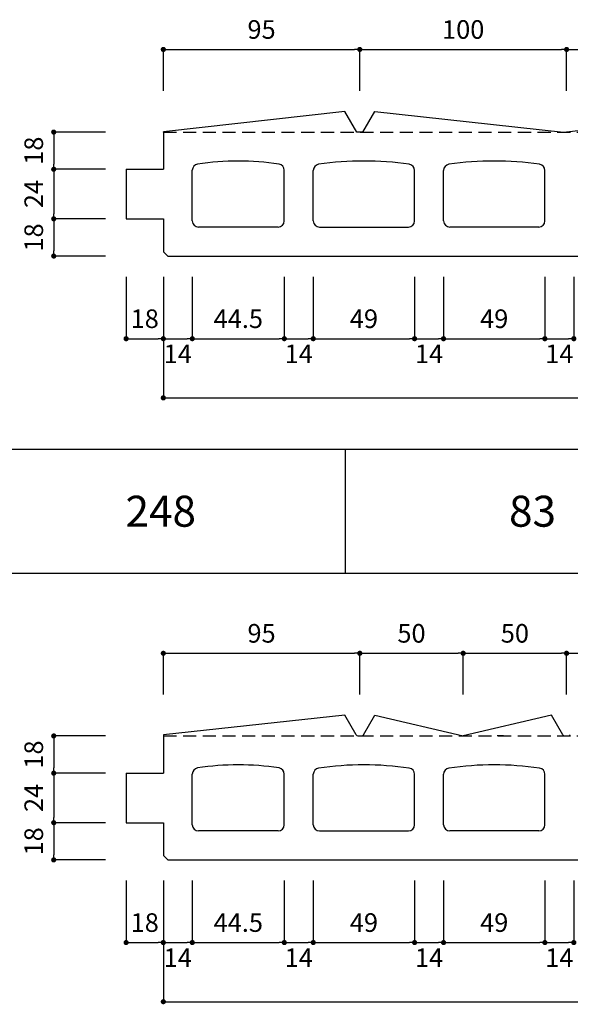
# Model space of a CAD drawing. Units: millimetres. Extents: x 1253 to 8075, y -5394 to 104.
# Drawn here: x 1676 to 1942, y -5037 to -4560 of the extents above; entities that cross this region are included whole.
import ezdxf

# ---------------------------------------------------------------- set-up
doc = ezdxf.new("R2010")
doc.units = ezdxf.units.MM
doc.linetypes.add('DASHED2', pattern=[9.525, 6.35, -3.175])
for name, color, linetype in [('AL', 5, 'Continuous'), ('MOJI', 7, 'Continuous'), ('SUNPO', 7, 'Continuous')]:
    doc.layers.add(name, color=color, linetype=linetype)
doc.styles.add('MS', font='txt')
doc.dimstyles.new('nozawa_AL', dxfattribs={"dimtxt": 9, "dimasz": 2.5, "dimexe": 0, "dimexo": 10, "dimgap": 4, "dimtad": 1, "dimdsep": 46, "dimtxsty": 'MS', "dimblk": 'DOT', "dimcen": 0, "dimadec": 0, "dimazin": 0, "dimtfac": 1, "dimtmove": 0, "dimatfit": 3, "dimldrblk": 'DOT', "dimfxl": 0, "dimarcsym": 0})

# ---------------------------------------------------------------- blocks, each defined once
blk = doc.blocks.new('_Dot')
at = {"color": 0, "lineweight": -2}
blk.add_line((-0.5, 0), (-1, 0), dxfattribs=at)
at = {"color": 0, "const_width": 0.5}
blk.add_lwpolyline([(-0.25, 0, 1), (0.25, 0, 1)], format="xyb", close=True, dxfattribs=at)
blk = doc.blocks.new('*D2051')
at = {"layer": 'SUNPO', "color": 0, "lineweight": -2}
for p, q in [((1717.3, -4614.5), (1692.3, -4614.5)), ((1692.3, -4617), (1692.3, -4630)), ((1717.3, -4632.5), (1692.3, -4632.5))]:
    blk.add_line(p, q, dxfattribs=at)
at = {"layer": 'SUNPO', "color": 0, "lineweight": -2, "xscale": 2.5, "yscale": 2.5, "zscale": 2.5}
for p, rotation in [((1692.3, -4614.5), 90), ((1692.3, -4632.5), 270)]:
    blk.add_blockref('_Dot', p, dxfattribs=dict(at, rotation=rotation))
at = {"layer": 'SUNPO', "color": 0, "insert": (1683.8, -4623.5), "char_height": 9, "attachment_point": 5, "rotation": 90, "style": 'MS'}
blk.add_mtext('18', dxfattribs=at)
blk = doc.blocks.new('*D2052')
at = {"layer": 'SUNPO', "color": 0, "lineweight": -2}
for p, q in [((1717.3, -4632.5), (1692.3, -4632.5)), ((1692.3, -4635), (1692.3, -4654)), ((1717.3, -4656.5), (1692.3, -4656.5))]:
    blk.add_line(p, q, dxfattribs=at)
at = {"layer": 'SUNPO', "color": 0, "lineweight": -2, "xscale": 2.5, "yscale": 2.5, "zscale": 2.5}
for p, rotation in [((1692.3, -4632.5), 90), ((1692.3, -4656.5), 270)]:
    blk.add_blockref('_Dot', p, dxfattribs=dict(at, rotation=rotation))
at = {"layer": 'SUNPO', "color": 0, "insert": (1683.8, -4644.5), "char_height": 9, "attachment_point": 5, "rotation": 90, "style": 'MS'}
blk.add_mtext('24', dxfattribs=at)
blk = doc.blocks.new('*D2053')
at = {"layer": 'SUNPO', "color": 0, "lineweight": -2}
for p, q in [((1717.3, -4656.5), (1692.3, -4656.5)), ((1692.3, -4659), (1692.3, -4672)), ((1717.3, -4674.5), (1692.3, -4674.5))]:
    blk.add_line(p, q, dxfattribs=at)
at = {"layer": 'SUNPO', "color": 0, "lineweight": -2, "xscale": 2.5, "yscale": 2.5, "zscale": 2.5}
for p, rotation in [((1692.3, -4656.5), 90), ((1692.3, -4674.5), 270)]:
    blk.add_blockref('_Dot', p, dxfattribs=dict(at, rotation=rotation))
at = {"layer": 'SUNPO', "color": 0, "insert": (1683.8, -4665.5), "char_height": 9, "attachment_point": 5, "rotation": 90, "style": 'MS'}
blk.add_mtext('18', dxfattribs=at)
blk = doc.blocks.new('*D2063')
at = {"layer": 'SUNPO', "color": 0, "lineweight": -2}
for p, q in [((1727.3, -4684.5), (1727.3, -4714.5)), ((1745.3, -4684.5), (1745.3, -4714.5)), ((1729.8, -4714.5), (1742.8, -4714.5))]:
    blk.add_line(p, q, dxfattribs=at)
at = {"layer": 'SUNPO', "color": 0, "lineweight": -2, "xscale": 2.5, "yscale": 2.5, "zscale": 2.5, "rotation": 180}
blk.add_blockref('_Dot', (1727.3, -4714.5), dxfattribs=at)
at = {"layer": 'SUNPO', "color": 0, "lineweight": -2, "xscale": 2.5, "yscale": 2.5, "zscale": 2.5}
blk.add_blockref('_Dot', (1745.3, -4714.5), dxfattribs=at)
at = {"layer": 'SUNPO', "color": 0, "insert": (1736.3, -4706), "char_height": 9, "attachment_point": 5, "style": 'MS'}
blk.add_mtext('18', dxfattribs=at)
blk = doc.blocks.new('*D2067')
at = {"layer": 'SUNPO', "color": 0, "lineweight": -2}
for p, q in [((1745.3, -4684.5), (1745.3, -4743.15)), ((2335.3, -4684.5), (2335.3, -4743.15)), ((1747.8, -4743.15), (2332.8, -4743.15))]:
    blk.add_line(p, q, dxfattribs=at)
at = {"layer": 'SUNPO', "color": 0, "lineweight": -2, "xscale": 2.5, "yscale": 2.5, "zscale": 2.5, "rotation": 180}
blk.add_blockref('_Dot', (1745.3, -4743.15), dxfattribs=at)
at = {"layer": 'SUNPO', "color": 0, "lineweight": -2, "xscale": 2.5, "yscale": 2.5, "zscale": 2.5}
blk.add_blockref('_Dot', (2335.3, -4743.15), dxfattribs=at)
at = {"layer": 'SUNPO', "color": 0, "insert": (2040.3, -4734.65), "char_height": 9, "attachment_point": 5, "style": 'MS'}
blk.add_mtext('590', dxfattribs=at)
blk = doc.blocks.new('*D2068')
at = {"layer": 'SUNPO', "color": 0, "lineweight": -2}
for p, q in [((1745.3, -4684.5), (1745.3, -4714.5)), ((1759.3, -4684.5), (1759.3, -4714.5)), ((1747.8, -4714.5), (1756.8, -4714.5))]:
    blk.add_line(p, q, dxfattribs=at)
at = {"layer": 'SUNPO', "color": 0, "lineweight": -2, "xscale": 2.5, "yscale": 2.5, "zscale": 2.5, "rotation": 180}
blk.add_blockref('_Dot', (1745.3, -4714.5), dxfattribs=at)
at = {"layer": 'SUNPO', "color": 0, "lineweight": -2, "xscale": 2.5, "yscale": 2.5, "zscale": 2.5}
blk.add_blockref('_Dot', (1759.3, -4714.5), dxfattribs=at)
at = {"layer": 'SUNPO', "color": 0, "insert": (1752.3, -4723), "char_height": 9, "attachment_point": 5, "style": 'MS'}
blk.add_mtext('14', dxfattribs=at)
blk = doc.blocks.new('*D2073')
at = {"layer": 'SUNPO', "color": 0, "lineweight": -2}
for p, q in [((1759.3, -4684.5), (1759.3, -4714.5)), ((1803.8, -4684.5), (1803.8, -4714.5)), ((1761.8, -4714.5), (1801.3, -4714.5))]:
    blk.add_line(p, q, dxfattribs=at)
at = {"layer": 'SUNPO', "color": 0, "lineweight": -2, "xscale": 2.5, "yscale": 2.5, "zscale": 2.5, "rotation": 180}
blk.add_blockref('_Dot', (1759.3, -4714.5), dxfattribs=at)
at = {"layer": 'SUNPO', "color": 0, "lineweight": -2, "xscale": 2.5, "yscale": 2.5, "zscale": 2.5}
blk.add_blockref('_Dot', (1803.8, -4714.5), dxfattribs=at)
at = {"layer": 'SUNPO', "color": 0, "insert": (1781.55, -4706), "char_height": 9, "attachment_point": 5, "style": 'MS'}
blk.add_mtext('44.5', dxfattribs=at)
blk = doc.blocks.new('*D2074')
at = {"layer": 'SUNPO', "color": 0, "lineweight": -2}
for p, q in [((1803.8, -4684.5), (1803.8, -4714.5)), ((1817.8, -4684.5), (1817.8, -4714.5)), ((1806.3, -4714.5), (1815.3, -4714.5))]:
    blk.add_line(p, q, dxfattribs=at)
at = {"layer": 'SUNPO', "color": 0, "lineweight": -2, "xscale": 2.5, "yscale": 2.5, "zscale": 2.5, "rotation": 180}
blk.add_blockref('_Dot', (1803.8, -4714.5), dxfattribs=at)
at = {"layer": 'SUNPO', "color": 0, "lineweight": -2, "xscale": 2.5, "yscale": 2.5, "zscale": 2.5}
blk.add_blockref('_Dot', (1817.8, -4714.5), dxfattribs=at)
at = {"layer": 'SUNPO', "color": 0, "insert": (1810.8, -4723), "char_height": 9, "attachment_point": 5, "style": 'MS'}
blk.add_mtext('14', dxfattribs=at)
blk = doc.blocks.new('*D2081')
at = {"layer": 'SUNPO', "color": 0, "lineweight": -2}
for p, q in [((1880.8, -4684.5), (1880.8, -4714.5)), ((1929.8, -4684.5), (1929.8, -4714.5)), ((1883.3, -4714.5), (1927.3, -4714.5))]:
    blk.add_line(p, q, dxfattribs=at)
at = {"layer": 'SUNPO', "color": 0, "lineweight": -2, "xscale": 2.5, "yscale": 2.5, "zscale": 2.5, "rotation": 180}
blk.add_blockref('_Dot', (1880.8, -4714.5), dxfattribs=at)
at = {"layer": 'SUNPO', "color": 0, "lineweight": -2, "xscale": 2.5, "yscale": 2.5, "zscale": 2.5}
blk.add_blockref('_Dot', (1929.8, -4714.5), dxfattribs=at)
at = {"layer": 'SUNPO', "color": 0, "insert": (1905.3, -4706), "char_height": 9, "attachment_point": 5, "style": 'MS'}
blk.add_mtext('49', dxfattribs=at)
blk = doc.blocks.new('*D2082')
at = {"layer": 'SUNPO', "color": 0, "lineweight": -2}
for p, q in [((1929.8, -4684.5), (1929.8, -4714.5)), ((1943.8, -4684.5), (1943.8, -4714.5)), ((1932.3, -4714.5), (1941.3, -4714.5))]:
    blk.add_line(p, q, dxfattribs=at)
at = {"layer": 'SUNPO', "color": 0, "lineweight": -2, "xscale": 2.5, "yscale": 2.5, "zscale": 2.5, "rotation": 180}
blk.add_blockref('_Dot', (1929.8, -4714.5), dxfattribs=at)
at = {"layer": 'SUNPO', "color": 0, "lineweight": -2, "xscale": 2.5, "yscale": 2.5, "zscale": 2.5}
blk.add_blockref('_Dot', (1943.8, -4714.5), dxfattribs=at)
at = {"layer": 'SUNPO', "color": 0, "insert": (1936.8, -4723), "char_height": 9, "attachment_point": 5, "style": 'MS'}
blk.add_mtext('14', dxfattribs=at)
blk = doc.blocks.new('*D2083')
at = {"layer": 'SUNPO', "color": 0, "lineweight": -2}
for p, q in [((1817.8, -4684.5), (1817.8, -4714.5)), ((1866.8, -4684.5), (1866.8, -4714.5)), ((1820.3, -4714.5), (1864.3, -4714.5))]:
    blk.add_line(p, q, dxfattribs=at)
at = {"layer": 'SUNPO', "color": 0, "lineweight": -2, "xscale": 2.5, "yscale": 2.5, "zscale": 2.5, "rotation": 180}
blk.add_blockref('_Dot', (1817.8, -4714.5), dxfattribs=at)
at = {"layer": 'SUNPO', "color": 0, "lineweight": -2, "xscale": 2.5, "yscale": 2.5, "zscale": 2.5}
blk.add_blockref('_Dot', (1866.8, -4714.5), dxfattribs=at)
at = {"layer": 'SUNPO', "color": 0, "insert": (1842.3, -4706), "char_height": 9, "attachment_point": 5, "style": 'MS'}
blk.add_mtext('49', dxfattribs=at)
blk = doc.blocks.new('*D2084')
at = {"layer": 'SUNPO', "color": 0, "lineweight": -2}
for p, q in [((1866.8, -4684.5), (1866.8, -4714.5)), ((1880.8, -4684.5), (1880.8, -4714.5)), ((1869.3, -4714.5), (1878.3, -4714.5))]:
    blk.add_line(p, q, dxfattribs=at)
at = {"layer": 'SUNPO', "color": 0, "lineweight": -2, "xscale": 2.5, "yscale": 2.5, "zscale": 2.5, "rotation": 180}
blk.add_blockref('_Dot', (1866.8, -4714.5), dxfattribs=at)
at = {"layer": 'SUNPO', "color": 0, "lineweight": -2, "xscale": 2.5, "yscale": 2.5, "zscale": 2.5}
blk.add_blockref('_Dot', (1880.8, -4714.5), dxfattribs=at)
at = {"layer": 'SUNPO', "color": 0, "insert": (1873.8, -4723), "char_height": 9, "attachment_point": 5, "style": 'MS'}
blk.add_mtext('14', dxfattribs=at)
blk = doc.blocks.new('*D2086')
at = {"layer": 'SUNPO', "color": 0, "lineweight": -2}
for p, q in [((1940.3, -4594.5), (1940.3, -4574.5)), ((1942.8, -4574.5), (2037.8, -4574.5)), ((2040.3, -4594.5), (2040.3, -4574.5))]:
    blk.add_line(p, q, dxfattribs=at)
at = {"layer": 'SUNPO', "color": 0, "lineweight": -2, "xscale": 2.5, "yscale": 2.5, "zscale": 2.5, "rotation": 180}
blk.add_blockref('_Dot', (1940.3, -4574.5), dxfattribs=at)
at = {"layer": 'SUNPO', "color": 0, "lineweight": -2, "xscale": 2.5, "yscale": 2.5, "zscale": 2.5}
blk.add_blockref('_Dot', (2040.3, -4574.5), dxfattribs=at)
at = {"layer": 'SUNPO', "color": 0, "insert": (1990.3, -4566), "char_height": 9, "attachment_point": 5, "style": 'MS'}
blk.add_mtext('100', dxfattribs=at)
blk = doc.blocks.new('*D2087')
at = {"layer": 'SUNPO', "color": 0, "lineweight": -2}
for p, q in [((1840.3, -4594.5), (1840.3, -4574.5)), ((1842.8, -4574.5), (1937.8, -4574.5)), ((1940.3, -4594.5), (1940.3, -4574.5))]:
    blk.add_line(p, q, dxfattribs=at)
at = {"layer": 'SUNPO', "color": 0, "lineweight": -2, "xscale": 2.5, "yscale": 2.5, "zscale": 2.5, "rotation": 180}
blk.add_blockref('_Dot', (1840.3, -4574.5), dxfattribs=at)
at = {"layer": 'SUNPO', "color": 0, "lineweight": -2, "xscale": 2.5, "yscale": 2.5, "zscale": 2.5}
blk.add_blockref('_Dot', (1940.3, -4574.5), dxfattribs=at)
at = {"layer": 'SUNPO', "color": 0, "insert": (1890.3, -4566), "char_height": 9, "attachment_point": 5, "style": 'MS'}
blk.add_mtext('100', dxfattribs=at)
blk = doc.blocks.new('*D2088')
at = {"layer": 'SUNPO', "color": 0, "lineweight": -2}
for p, q in [((1745.3, -4594.5), (1745.3, -4574.5)), ((1747.8, -4574.5), (1837.8, -4574.5)), ((1840.3, -4594.5), (1840.3, -4574.5))]:
    blk.add_line(p, q, dxfattribs=at)
at = {"layer": 'SUNPO', "color": 0, "lineweight": -2, "xscale": 2.5, "yscale": 2.5, "zscale": 2.5, "rotation": 180}
blk.add_blockref('_Dot', (1745.3, -4574.5), dxfattribs=at)
at = {"layer": 'SUNPO', "color": 0, "lineweight": -2, "xscale": 2.5, "yscale": 2.5, "zscale": 2.5}
blk.add_blockref('_Dot', (1840.3, -4574.5), dxfattribs=at)
at = {"layer": 'SUNPO', "color": 0, "insert": (1792.8, -4566), "char_height": 9, "attachment_point": 5, "style": 'MS'}
blk.add_mtext('95', dxfattribs=at)
blk = doc.blocks.new('*D2102')
at = {"layer": 'SUNPO', "color": 0, "lineweight": -2}
for p, q in [((1717.3, -4906.77), (1692.3, -4906.77)), ((1692.3, -4909.27), (1692.3, -4922.27)), ((1717.3, -4924.77), (1692.3, -4924.77))]:
    blk.add_line(p, q, dxfattribs=at)
at = {"layer": 'SUNPO', "color": 0, "lineweight": -2, "xscale": 2.5, "yscale": 2.5, "zscale": 2.5}
for p, rotation in [((1692.3, -4906.77), 90), ((1692.3, -4924.77), 270)]:
    blk.add_blockref('_Dot', p, dxfattribs=dict(at, rotation=rotation))
at = {"layer": 'SUNPO', "color": 0, "insert": (1683.8, -4915.77), "char_height": 9, "attachment_point": 5, "rotation": 90, "style": 'MS'}
blk.add_mtext('18', dxfattribs=at)
blk = doc.blocks.new('*D2103')
at = {"layer": 'SUNPO', "color": 0, "lineweight": -2}
for p, q in [((1717.3, -4924.77), (1692.3, -4924.77)), ((1692.3, -4927.27), (1692.3, -4946.27)), ((1717.3, -4948.77), (1692.3, -4948.77))]:
    blk.add_line(p, q, dxfattribs=at)
at = {"layer": 'SUNPO', "color": 0, "lineweight": -2, "xscale": 2.5, "yscale": 2.5, "zscale": 2.5}
for p, rotation in [((1692.3, -4924.77), 90), ((1692.3, -4948.77), 270)]:
    blk.add_blockref('_Dot', p, dxfattribs=dict(at, rotation=rotation))
at = {"layer": 'SUNPO', "color": 0, "insert": (1683.8, -4936.77), "char_height": 9, "attachment_point": 5, "rotation": 90, "style": 'MS'}
blk.add_mtext('24', dxfattribs=at)
blk = doc.blocks.new('*D2104')
at = {"layer": 'SUNPO', "color": 0, "lineweight": -2}
for p, q in [((1717.3, -4948.77), (1692.3, -4948.77)), ((1692.3, -4951.27), (1692.3, -4964.27)), ((1717.3, -4966.77), (1692.3, -4966.77))]:
    blk.add_line(p, q, dxfattribs=at)
at = {"layer": 'SUNPO', "color": 0, "lineweight": -2, "xscale": 2.5, "yscale": 2.5, "zscale": 2.5}
for p, rotation in [((1692.3, -4948.77), 90), ((1692.3, -4966.77), 270)]:
    blk.add_blockref('_Dot', p, dxfattribs=dict(at, rotation=rotation))
at = {"layer": 'SUNPO', "color": 0, "insert": (1683.8, -4957.77), "char_height": 9, "attachment_point": 5, "rotation": 90, "style": 'MS'}
blk.add_mtext('18', dxfattribs=at)
blk = doc.blocks.new('*D2114')
at = {"layer": 'SUNPO', "color": 0, "lineweight": -2}
for p, q in [((1727.3, -4976.77), (1727.3, -5006.77)), ((1745.3, -4976.77), (1745.3, -5006.77)), ((1729.8, -5006.77), (1742.8, -5006.77))]:
    blk.add_line(p, q, dxfattribs=at)
at = {"layer": 'SUNPO', "color": 0, "lineweight": -2, "xscale": 2.5, "yscale": 2.5, "zscale": 2.5, "rotation": 180}
blk.add_blockref('_Dot', (1727.3, -5006.77), dxfattribs=at)
at = {"layer": 'SUNPO', "color": 0, "lineweight": -2, "xscale": 2.5, "yscale": 2.5, "zscale": 2.5}
blk.add_blockref('_Dot', (1745.3, -5006.77), dxfattribs=at)
at = {"layer": 'SUNPO', "color": 0, "insert": (1736.3, -4998.27), "char_height": 9, "attachment_point": 5, "style": 'MS'}
blk.add_mtext('18', dxfattribs=at)
blk = doc.blocks.new('*D2118')
at = {"layer": 'SUNPO', "color": 0, "lineweight": -2}
for p, q in [((1745.3, -4976.77), (1745.3, -5035.41)), ((2335.3, -4976.77), (2335.3, -5035.41)), ((1747.8, -5035.41), (2332.8, -5035.41))]:
    blk.add_line(p, q, dxfattribs=at)
at = {"layer": 'SUNPO', "color": 0, "lineweight": -2, "xscale": 2.5, "yscale": 2.5, "zscale": 2.5, "rotation": 180}
blk.add_blockref('_Dot', (1745.3, -5035.41), dxfattribs=at)
at = {"layer": 'SUNPO', "color": 0, "lineweight": -2, "xscale": 2.5, "yscale": 2.5, "zscale": 2.5}
blk.add_blockref('_Dot', (2335.3, -5035.41), dxfattribs=at)
at = {"layer": 'SUNPO', "color": 0, "insert": (2040.3, -5026.91), "char_height": 9, "attachment_point": 5, "style": 'MS'}
blk.add_mtext('590', dxfattribs=at)
blk = doc.blocks.new('*D2119')
at = {"layer": 'SUNPO', "color": 0, "lineweight": -2}
for p, q in [((1745.3, -4976.77), (1745.3, -5006.77)), ((1759.3, -4976.77), (1759.3, -5006.77)), ((1747.8, -5006.77), (1756.8, -5006.77))]:
    blk.add_line(p, q, dxfattribs=at)
at = {"layer": 'SUNPO', "color": 0, "lineweight": -2, "xscale": 2.5, "yscale": 2.5, "zscale": 2.5, "rotation": 180}
blk.add_blockref('_Dot', (1745.3, -5006.77), dxfattribs=at)
at = {"layer": 'SUNPO', "color": 0, "lineweight": -2, "xscale": 2.5, "yscale": 2.5, "zscale": 2.5}
blk.add_blockref('_Dot', (1759.3, -5006.77), dxfattribs=at)
at = {"layer": 'SUNPO', "color": 0, "insert": (1752.3, -5015.27), "char_height": 9, "attachment_point": 5, "style": 'MS'}
blk.add_mtext('14', dxfattribs=at)
blk = doc.blocks.new('*D2124')
at = {"layer": 'SUNPO', "color": 0, "lineweight": -2}
for p, q in [((1759.3, -4976.77), (1759.3, -5006.77)), ((1803.8, -4976.77), (1803.8, -5006.77)), ((1761.8, -5006.77), (1801.3, -5006.77))]:
    blk.add_line(p, q, dxfattribs=at)
at = {"layer": 'SUNPO', "color": 0, "lineweight": -2, "xscale": 2.5, "yscale": 2.5, "zscale": 2.5, "rotation": 180}
blk.add_blockref('_Dot', (1759.3, -5006.77), dxfattribs=at)
at = {"layer": 'SUNPO', "color": 0, "lineweight": -2, "xscale": 2.5, "yscale": 2.5, "zscale": 2.5}
blk.add_blockref('_Dot', (1803.8, -5006.77), dxfattribs=at)
at = {"layer": 'SUNPO', "color": 0, "insert": (1781.55, -4998.27), "char_height": 9, "attachment_point": 5, "style": 'MS'}
blk.add_mtext('44.5', dxfattribs=at)
blk = doc.blocks.new('*D2125')
at = {"layer": 'SUNPO', "color": 0, "lineweight": -2}
for p, q in [((1803.8, -4976.77), (1803.8, -5006.77)), ((1817.8, -4976.77), (1817.8, -5006.77)), ((1806.3, -5006.77), (1815.3, -5006.77))]:
    blk.add_line(p, q, dxfattribs=at)
at = {"layer": 'SUNPO', "color": 0, "lineweight": -2, "xscale": 2.5, "yscale": 2.5, "zscale": 2.5, "rotation": 180}
blk.add_blockref('_Dot', (1803.8, -5006.77), dxfattribs=at)
at = {"layer": 'SUNPO', "color": 0, "lineweight": -2, "xscale": 2.5, "yscale": 2.5, "zscale": 2.5}
blk.add_blockref('_Dot', (1817.8, -5006.77), dxfattribs=at)
at = {"layer": 'SUNPO', "color": 0, "insert": (1810.8, -5015.27), "char_height": 9, "attachment_point": 5, "style": 'MS'}
blk.add_mtext('14', dxfattribs=at)
blk = doc.blocks.new('*D2132')
at = {"layer": 'SUNPO', "color": 0, "lineweight": -2}
for p, q in [((1880.8, -4976.77), (1880.8, -5006.77)), ((1929.8, -4976.77), (1929.8, -5006.77)), ((1883.3, -5006.77), (1927.3, -5006.77))]:
    blk.add_line(p, q, dxfattribs=at)
at = {"layer": 'SUNPO', "color": 0, "lineweight": -2, "xscale": 2.5, "yscale": 2.5, "zscale": 2.5, "rotation": 180}
blk.add_blockref('_Dot', (1880.8, -5006.77), dxfattribs=at)
at = {"layer": 'SUNPO', "color": 0, "lineweight": -2, "xscale": 2.5, "yscale": 2.5, "zscale": 2.5}
blk.add_blockref('_Dot', (1929.8, -5006.77), dxfattribs=at)
at = {"layer": 'SUNPO', "color": 0, "insert": (1905.3, -4998.27), "char_height": 9, "attachment_point": 5, "style": 'MS'}
blk.add_mtext('49', dxfattribs=at)
blk = doc.blocks.new('*D2133')
at = {"layer": 'SUNPO', "color": 0, "lineweight": -2}
for p, q in [((1929.8, -4976.77), (1929.8, -5006.77)), ((1943.8, -4976.77), (1943.8, -5006.77)), ((1932.3, -5006.77), (1941.3, -5006.77))]:
    blk.add_line(p, q, dxfattribs=at)
at = {"layer": 'SUNPO', "color": 0, "lineweight": -2, "xscale": 2.5, "yscale": 2.5, "zscale": 2.5, "rotation": 180}
blk.add_blockref('_Dot', (1929.8, -5006.77), dxfattribs=at)
at = {"layer": 'SUNPO', "color": 0, "lineweight": -2, "xscale": 2.5, "yscale": 2.5, "zscale": 2.5}
blk.add_blockref('_Dot', (1943.8, -5006.77), dxfattribs=at)
at = {"layer": 'SUNPO', "color": 0, "insert": (1936.8, -5015.27), "char_height": 9, "attachment_point": 5, "style": 'MS'}
blk.add_mtext('14', dxfattribs=at)
blk = doc.blocks.new('*D2134')
at = {"layer": 'SUNPO', "color": 0, "lineweight": -2}
for p, q in [((1817.8, -4976.77), (1817.8, -5006.77)), ((1866.8, -4976.77), (1866.8, -5006.77)), ((1820.3, -5006.77), (1864.3, -5006.77))]:
    blk.add_line(p, q, dxfattribs=at)
at = {"layer": 'SUNPO', "color": 0, "lineweight": -2, "xscale": 2.5, "yscale": 2.5, "zscale": 2.5, "rotation": 180}
blk.add_blockref('_Dot', (1817.8, -5006.77), dxfattribs=at)
at = {"layer": 'SUNPO', "color": 0, "lineweight": -2, "xscale": 2.5, "yscale": 2.5, "zscale": 2.5}
blk.add_blockref('_Dot', (1866.8, -5006.77), dxfattribs=at)
at = {"layer": 'SUNPO', "color": 0, "insert": (1842.3, -4998.27), "char_height": 9, "attachment_point": 5, "style": 'MS'}
blk.add_mtext('49', dxfattribs=at)
blk = doc.blocks.new('*D2135')
at = {"layer": 'SUNPO', "color": 0, "lineweight": -2}
for p, q in [((1866.8, -4976.77), (1866.8, -5006.77)), ((1880.8, -4976.77), (1880.8, -5006.77)), ((1869.3, -5006.77), (1878.3, -5006.77))]:
    blk.add_line(p, q, dxfattribs=at)
at = {"layer": 'SUNPO', "color": 0, "lineweight": -2, "xscale": 2.5, "yscale": 2.5, "zscale": 2.5, "rotation": 180}
blk.add_blockref('_Dot', (1866.8, -5006.77), dxfattribs=at)
at = {"layer": 'SUNPO', "color": 0, "lineweight": -2, "xscale": 2.5, "yscale": 2.5, "zscale": 2.5}
blk.add_blockref('_Dot', (1880.8, -5006.77), dxfattribs=at)
at = {"layer": 'SUNPO', "color": 0, "insert": (1873.8, -5015.27), "char_height": 9, "attachment_point": 5, "style": 'MS'}
blk.add_mtext('14', dxfattribs=at)
blk = doc.blocks.new('*D2097')
at = {"layer": 'SUNPO', "color": 0, "lineweight": -2}
for p, q in [((1940.3, -4886.77), (1940.3, -4866.77)), ((1942.8, -4866.77), (2037.8, -4866.77)), ((2040.3, -4886.77), (2040.3, -4866.77))]:
    blk.add_line(p, q, dxfattribs=at)
at = {"layer": 'SUNPO', "color": 0, "lineweight": -2, "xscale": 2.5, "yscale": 2.5, "zscale": 2.5, "rotation": 180}
blk.add_blockref('_Dot', (1940.3, -4866.77), dxfattribs=at)
at = {"layer": 'SUNPO', "color": 0, "lineweight": -2, "xscale": 2.5, "yscale": 2.5, "zscale": 2.5}
blk.add_blockref('_Dot', (2040.3, -4866.77), dxfattribs=at)
at = {"layer": 'SUNPO', "color": 0, "insert": (1990.3, -4858.27), "char_height": 9, "attachment_point": 5, "style": 'MS'}
blk.add_mtext('100', dxfattribs=at)
blk = doc.blocks.new('*D2098')
at = {"layer": 'SUNPO', "color": 0, "lineweight": -2}
for p, q in [((1745.3, -4886.77), (1745.3, -4866.77)), ((1747.8, -4866.77), (1837.8, -4866.77)), ((1840.3, -4886.77), (1840.3, -4866.77))]:
    blk.add_line(p, q, dxfattribs=at)
at = {"layer": 'SUNPO', "color": 0, "lineweight": -2, "xscale": 2.5, "yscale": 2.5, "zscale": 2.5, "rotation": 180}
blk.add_blockref('_Dot', (1745.3, -4866.77), dxfattribs=at)
at = {"layer": 'SUNPO', "color": 0, "lineweight": -2, "xscale": 2.5, "yscale": 2.5, "zscale": 2.5}
blk.add_blockref('_Dot', (1840.3, -4866.77), dxfattribs=at)
at = {"layer": 'SUNPO', "color": 0, "insert": (1792.8, -4858.27), "char_height": 9, "attachment_point": 5, "style": 'MS'}
blk.add_mtext('95', dxfattribs=at)
blk = doc.blocks.new('*D2139')
at = {"layer": 'SUNPO', "color": 0, "lineweight": -2}
for p, q in [((1840.3, -4886.77), (1840.3, -4866.77)), ((1842.8, -4866.77), (1887.8, -4866.77)), ((1890.3, -4886.77), (1890.3, -4866.77))]:
    blk.add_line(p, q, dxfattribs=at)
at = {"layer": 'SUNPO', "color": 0, "lineweight": -2, "xscale": 2.5, "yscale": 2.5, "zscale": 2.5, "rotation": 180}
blk.add_blockref('_Dot', (1840.3, -4866.77), dxfattribs=at)
at = {"layer": 'SUNPO', "color": 0, "lineweight": -2, "xscale": 2.5, "yscale": 2.5, "zscale": 2.5}
blk.add_blockref('_Dot', (1890.3, -4866.77), dxfattribs=at)
at = {"layer": 'SUNPO', "color": 0, "insert": (1865.3, -4858.27), "char_height": 9, "attachment_point": 5, "style": 'MS'}
blk.add_mtext('50', dxfattribs=at)
blk = doc.blocks.new('*D2140')
at = {"layer": 'SUNPO', "color": 0, "lineweight": -2}
for p, q in [((1890.3, -4886.77), (1890.3, -4866.77)), ((1892.8, -4866.77), (1937.8, -4866.77)), ((1940.3, -4886.77), (1940.3, -4866.77))]:
    blk.add_line(p, q, dxfattribs=at)
at = {"layer": 'SUNPO', "color": 0, "lineweight": -2, "xscale": 2.5, "yscale": 2.5, "zscale": 2.5, "rotation": 180}
blk.add_blockref('_Dot', (1890.3, -4866.77), dxfattribs=at)
at = {"layer": 'SUNPO', "color": 0, "lineweight": -2, "xscale": 2.5, "yscale": 2.5, "zscale": 2.5}
blk.add_blockref('_Dot', (1940.3, -4866.77), dxfattribs=at)
at = {"layer": 'SUNPO', "color": 0, "insert": (1915.3, -4858.27), "char_height": 9, "attachment_point": 5, "style": 'MS'}
blk.add_mtext('50', dxfattribs=at)

msp = doc.modelspace()

# ---------------------------------------------------------------- linework, layer by layer
at = {"layer": 'AL', "color": 5}
for p, q in [((1833.035, -4604.504), (1745.345, -4614.384)), ((1838.805, -4614.504), (1833.035, -4604.504)), ((1841.805, -4614.504), (1847.575, -4604.504)), ((1847.575, -4604.504), (1938.805, -4614.504)), ((2033.035, -4604.504), (1940.305, -4614.504)), ((1745.305, -4614.504), (1745.345, -4614.384)), ((1745.305, -4614.504), (1745.305, -4632.504)), ((1841.805, -4614.504), (1838.805, -4614.504)), ((1841.805, -4614.504), (1838.805, -4614.504)), ((1938.805, -4614.504), (1940.305, -4614.504)), ((1938.805, -4614.504), (1940.305, -4614.504)), ((1727.305, -4632.504), (1727.305, -4656.504)), ((1727.305, -4632.504), (1745.305, -4632.504)), ((1759.305, -4657.504), (1759.305, -4632.974)), ((1803.805, -4657.504), (1803.805, -4632.974)), ((1817.805, -4657.504), (1817.805, -4633.074)), ((1866.805, -4657.504), (1866.805, -4633.074)), ((1880.805, -4657.504), (1880.805, -4633.074)), ((1929.805, -4657.504), (1929.805, -4633.074)), ((1727.305, -4656.504), (1745.305, -4656.504)), ((1745.305, -4656.504), (1745.305, -4672.384)), ((1800.805, -4660.504), (1762.305, -4660.504)), ((1820.805, -4660.504), (1863.805, -4660.504)), ((1926.805, -4660.504), (1883.805, -4660.504)), ((1747.425, -4674.504), (1745.305, -4672.384)), ((1747.425, -4674.504), (2333.185, -4674.504)), ((1833.035, -4896.768), (1745.305, -4906.228)), ((1838.515, -4906.268), (1833.035, -4896.768)), ((1842.095, -4906.268), (1847.575, -4896.768)), ((1847.575, -4896.768), (1890.305, -4906.768)), ((1933.035, -4896.768), (1890.305, -4906.768)), ((1938.515, -4906.268), (1933.035, -4896.768)), ((1745.305, -4906.228), (1745.305, -4924.768)), ((1839.385, -4906.768), (1841.225, -4906.768)), ((1909.775, -4906.768), (1906.805, -4906.768)), ((1939.385, -4906.768), (1941.225, -4906.768)), ((1727.305, -4924.768), (1745.305, -4924.768)), ((1727.305, -4924.768), (1727.305, -4948.768)), ((1759.305, -4949.768), (1759.305, -4925.238)), ((1803.805, -4949.768), (1803.805, -4925.238)), ((1817.805, -4949.768), (1817.805, -4925.338)), ((1866.805, -4949.768), (1866.805, -4925.338)), ((1880.805, -4949.768), (1880.805, -4925.338)), ((1929.805, -4949.768), (1929.805, -4925.338)), ((1727.305, -4948.768), (1745.305, -4948.768)), ((1745.305, -4948.768), (1745.305, -4964.648)), ((1800.805, -4952.768), (1762.305, -4952.768)), ((1820.805, -4952.768), (1863.805, -4952.768)), ((1926.805, -4952.768), (1883.805, -4952.768)), ((1747.425, -4966.768), (1745.305, -4964.648)), ((1747.425, -4966.768), (2333.185, -4966.768))]:
    msp.add_line(p, q, dxfattribs=at)
at = {"layer": 'AL', "color": 5, "linetype": 'DASHED2'}
for p, q in [((1745.305, -4614.504), (2335.305, -4614.504)), ((1745.305, -4906.768), (2335.305, -4906.768))]:
    msp.add_line(p, q, dxfattribs=at)
at = {"layer": 'AL', "color": 5}
for centre, radius, start, end in [((1762.305, -4632.974), 3, 98.71817, 180), ((1781.555, -4758.504), 130, 81.2818, 98.71819), ((1800.805, -4632.974), 3, 359.99998, 81.2818), ((1820.805, -4633.074), 3, 98.35291, 180), ((1842.305, -4779.504), 151, 81.64706, 98.35292), ((1863.805, -4633.074), 3, 0, 81.64706), ((1883.805, -4633.074), 3, 98.35291, 180), ((1905.305, -4779.504), 151, 81.64706, 98.35292), ((1926.805, -4633.074), 3, 0, 81.64706), ((1762.305, -4657.504), 3, 180, 270), ((1800.805, -4657.504), 3, 270, 0), ((1820.805, -4657.504), 3, 180, 270), ((1863.805, -4657.504), 3, 270, 0), ((1883.805, -4657.504), 3, 180, 270), ((1926.805, -4657.504), 3, 270, 0), ((1839.385, -4905.768), 1, 210, 270), ((1841.225, -4905.768), 1, 270, 329.99998), ((1939.385, -4905.768), 1, 210, 270), ((1941.225, -4905.768), 1, 270, 329.99998), ((1762.305, -4925.238), 3, 98.71817, 180), ((1781.555, -5050.768), 130, 81.2818, 98.71819), ((1800.805, -4925.238), 3, 0, 81.2818), ((1820.805, -4925.338), 3, 98.35291, 180), ((1842.305, -5071.768), 151, 81.64706, 98.35292), ((1863.805, -4925.338), 3, 0, 81.64706), ((1883.805, -4925.338), 3, 98.35291, 180), ((1905.305, -5071.768), 151, 81.64706, 98.35292), ((1926.805, -4925.338), 3, 0, 81.64706), ((1762.305, -4949.768), 3, 180, 270), ((1800.805, -4949.768), 3, 270, 0), ((1820.805, -4949.768), 3, 180, 270), ((1863.805, -4949.768), 3, 270, 0), ((1883.805, -4949.768), 3, 180, 270), ((1926.805, -4949.768), 3, 270, 0)]:
    msp.add_arc(centre, radius, start, end, dxfattribs=at)
at = {"layer": 'MOJI'}
for p, q in [((1293.383, -4767.999), (2434.611, -4767.999)), ((1833.383, -4827.999), (1833.383, -4767.999)), ((1293.383, -4827.999), (2434.611, -4827.999))]:
    msp.add_line(p, q, dxfattribs=at)

# ---------------------------------------------------------------- texts
for s, p in [('248', (1727.019, -4805.499)), ('83', (1912.474, -4805.499))]:
    msp.add_text(s, height=15, dxfattribs=at).set_placement(p)

# ---------------------------------------------------------------- dimensions: what is measured, and where the dimension line sits
at = {"layer": 'SUNPO'}
for base, p1, p2, picture, middle in [((1840.305, -4574.504), (1745.305, -4604.504), (1840.305, -4604.504), '*D2088', (1792.805, -4566.004)), ((1940.305, -4574.504), (1840.305, -4604.504), (1940.305, -4604.504), '*D2087', (1890.305, -4566.004)), ((2040.305, -4574.504), (1940.305, -4604.504), (2040.305, -4604.504), '*D2086', (1990.305, -4566.004)), ((1745.305, -4714.504), (1727.305, -4674.504), (1745.305, -4674.504), '*D2063', (1736.305, -4706.004)), ((2335.305, -4743.149), (1745.305, -4674.504), (2335.305, -4674.504), '*D2067', (2040.305, -4734.649)), ((1803.805, -4714.504), (1759.305, -4674.504), (1803.805, -4674.504), '*D2073', (1781.555, -4706.004)), ((1866.805, -4714.504), (1817.805, -4674.504), (1866.805, -4674.504), '*D2083', (1842.305, -4706.004)), ((1929.805, -4714.504), (1880.805, -4674.504), (1929.805, -4674.504), '*D2081', (1905.305, -4706.004)), ((1840.305, -4866.768), (1745.305, -4896.768), (1840.305, -4896.768), '*D2098', (1792.805, -4858.268)), ((1890.305, -4866.768), (1840.305, -4896.768), (1890.305, -4896.768), '*D2139', (1865.305, -4858.268)), ((1940.305, -4866.768), (1890.305, -4896.768), (1940.305, -4896.768), '*D2140', (1915.305, -4858.268)), ((2040.305, -4866.768), (1940.305, -4896.768), (2040.305, -4896.768), '*D2097', (1990.305, -4858.268)), ((1745.305, -5006.768), (1727.305, -4966.768), (1745.305, -4966.768), '*D2114', (1736.305, -4998.268)), ((2335.305, -5035.413), (1745.305, -4966.768), (2335.305, -4966.768), '*D2118', (2040.305, -5026.913)), ((1803.805, -5006.768), (1759.305, -4966.768), (1803.805, -4966.768), '*D2124', (1781.555, -4998.268)), ((1866.805, -5006.768), (1817.805, -4966.768), (1866.805, -4966.768), '*D2134', (1842.305, -4998.268)), ((1929.805, -5006.768), (1880.805, -4966.768), (1929.805, -4966.768), '*D2132', (1905.305, -4998.268))]:
    dim = msp.add_linear_dim(base=base, p1=p1, p2=p2, dimstyle='nozawa_AL', dxfattribs=at)
    dim.commit()
    dim.dimension.update_dxf_attribs({"geometry": picture, "text_midpoint": middle})
for base, p1, p2, picture, middle in [((1692.305, -4632.504), (1727.305, -4614.504), (1727.305, -4632.504), '*D2051', (1683.805, -4623.504)), ((1692.305, -4656.504), (1727.305, -4632.504), (1727.305, -4656.504), '*D2052', (1683.805, -4644.504)), ((1692.305, -4674.504), (1727.305, -4656.504), (1727.305, -4674.504), '*D2053', (1683.805, -4665.504)), ((1692.305, -4924.768), (1727.305, -4906.768), (1727.305, -4924.768), '*D2102', (1683.805, -4915.768)), ((1692.305, -4948.768), (1727.305, -4924.768), (1727.305, -4948.768), '*D2103', (1683.805, -4936.768)), ((1692.305, -4966.768), (1727.305, -4948.768), (1727.305, -4966.768), '*D2104', (1683.805, -4957.768))]:
    dim = msp.add_linear_dim(base=base, p1=p1, p2=p2, angle=90, dimstyle='nozawa_AL', dxfattribs=at)
    dim.commit()
    dim.dimension.update_dxf_attribs({"geometry": picture, "text_midpoint": middle})
for base, p1, p2, picture, middle in [((1759.305, -4714.504), (1745.305, -4674.504), (1759.305, -4674.504), '*D2068', (1752.305, -4714.504)), ((1817.805, -4714.504), (1803.805, -4674.504), (1817.805, -4674.504), '*D2074', (1810.805, -4714.504)), ((1880.805, -4714.504), (1866.805, -4674.504), (1880.805, -4674.504), '*D2084', (1873.805, -4714.504)), ((1943.805, -4714.504), (1929.805, -4674.504), (1943.805, -4674.504), '*D2082', (1936.805, -4714.504)), ((1759.305, -5006.768), (1745.305, -4966.768), (1759.305, -4966.768), '*D2119', (1752.305, -5006.768)), ((1817.805, -5006.768), (1803.805, -4966.768), (1817.805, -4966.768), '*D2125', (1810.805, -5006.768)), ((1880.805, -5006.768), (1866.805, -4966.768), (1880.805, -4966.768), '*D2135', (1873.805, -5006.768)), ((1943.805, -5006.768), (1929.805, -4966.768), (1943.805, -4966.768), '*D2133', (1936.805, -5006.768))]:
    dim = msp.add_linear_dim(base=base, p1=p1, p2=p2, dimstyle='nozawa_AL', override={"dimtad": 2}, dxfattribs=at)
    dim.commit()
    dim.dimension.update_dxf_attribs({"geometry": picture, "text_midpoint": middle, "dimtype": 160})

doc.saveas('drawing.dxf')
